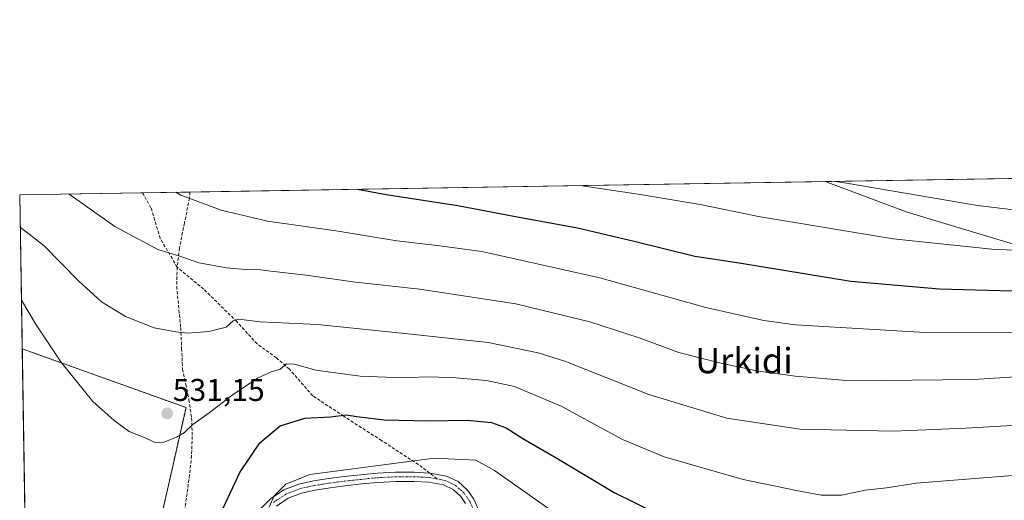
# Model space of a CAD drawing. Units: metres. Extents: x 610111 to 613541, y 4775590 to 4777959.
# Drawn here: x 610114 to 610426, y 4777807 to 4777959 of the extents above; entities that cross this region are included whole.
import ezdxf
from ezdxf.enums import TextEntityAlignment as Align

# ---------------------------------------------------------------- set-up
doc = ezdxf.new("R2010")
doc.units = ezdxf.units.M
doc.header["$MEASUREMENT"] = 0
for name, pattern in [('TRAZO_Y_PUNTO', [1, 0.5, -0.25, 0, -0.25]), ('TRAZOS', [0.75, 0.5, -0.25]), ('TRAZOSX2', [1.5, 1, -0.5])]:
    doc.linetypes.add(name, pattern=pattern)
for name, color, linetype, lineweight in [('Arbolado forestal', 92, 'TRAZOS', 0), ('Arbolado forestal CxS', 92, 'Continuous', 0), ('Camino', 19, 'Continuous', 0), ('Camino Cxs', 19, 'Continuous', 0), ('Camino eje', 39, 'TRAZO_Y_PUNTO', 13), ('Carátula', 7, 'Continuous', 5), ('Comarca CxS', 133, 'Continuous', 0), ('Comunidad Autónoma CxS', 142, 'Continuous', 0), ('Curva de nivel maestra', 36, 'Continuous', 30), ('Curva de nivel normal', 36, 'Continuous', 0), ('Entidad de ámbito territorial CxS', 92, 'Continuous', 0), ('Municipio CxS', 142, 'Continuous', 0), ('Pastizal CxS', 92, 'Continuous', 0), ('Provincia CxS', 1, 'Continuous', 0), ('Punto de cota en terreno', 7, 'Continuous', 0), ('Rótulo de punto de cota en terreno', 19, 'Continuous', 0), ('Senda', 19, 'TRAZOSX2', 0), ('Texto cartográfico', 19, 'Continuous', 0)]:
    doc.layers.add(name, color=color, linetype=linetype, lineweight=lineweight)
doc.styles.add('Arial', font='arial.ttf', dxfattribs={"height": 0.2})

# ---------------------------------------------------------------- blocks, each defined once
blk = doc.blocks.new('*U150')
at = {"layer": 'Pastizal CxS', "color": 92, "linetype": 'Continuous', "lineweight": 0}
blk.add_polyline3d([(610155.23, 4777784.51, 524.66), (610166.87, 4777836.07, 530.88), (610114.9, 4777854.68, 528.08), (610114.11, 4777903.54, 537.04), (610369.61, 4777907.73, 559.38), (610395.66, 4777898.08, 557.91), (610447.98, 4777882.26, 553.65)], dxfattribs=at)
blk = doc.blocks.new('*U231')
at = {"layer": 'Curva de nivel maestra', "color": 36, "linetype": 'Continuous', "lineweight": 30}
blk.add_polyline3d([(610178.61, 4777804.15, 525), (610183.97, 4777815.46, 525), (610190.31, 4777824.9, 525), (610196.75, 4777830.28, 525), (610204.57, 4777832.67, 525), (610212.7, 4777833.11, 525), (610217.81, 4777833.77, 525), (610221.03, 4777833.25, 525), (610229.68, 4777832.18, 525), (610243.81, 4777831.87, 525), (610255.98, 4777832.08, 525), (610263.8, 4777831.36, 525), (610268.48, 4777829.6, 525), (610273.77, 4777826.21, 525), (610284.47, 4777819.96, 525), (610302.65, 4777809.1, 525), (610316.48, 4777802.3, 525)], dxfattribs=at)
blk = doc.blocks.new('5PATER')
at = {"layer": 'Carátula', "linetype": 'Continuous', "lineweight": 5}
h = blk.add_hatch(color=250, dxfattribs=at)
edge = h.paths.add_edge_path()
edge.add_ellipse((0, 0.01), major_axis=(-1.33, -1.34), ratio=0.999422, start_angle=0, end_angle=360)

msp = doc.modelspace()

# ---------------------------------------------------------------- linework, layer by layer
at = {"layer": 'Arbolado forestal', "color": 92, "linetype": 'TRAZOS', "lineweight": 0}
for points in [[(610119.22, 4777588.09, 505.7), (610118.16, 4777653.52, 515.28), (610118.12, 4777656.14, 515.55), (610118.08, 4777658.13, 515.75), (610114.9, 4777854.68, 528.08)], [(610178.81, 4777643.53, 491.99), (610168.08, 4777641.94, 494.66), (610161.15, 4777638.47, 496.52), (610157.69, 4777642.51, 498.59), (610153.07, 4777650.02, 502.87), (610146.71, 4777652.91, 507.84), (610133.43, 4777659.84, 513.49), (610129.05, 4777666.29, 515.3), (610128.19, 4777667.55, 515.5), (610127.34, 4777668.81, 515.7), (610125.08, 4777672.14, 517.01), (610137.6, 4777684.22, 516.39), (610153.7, 4777703.01, 514.51), (610155.92, 4777735.65, 519.41), (610155.23, 4777784.51, 524.66), (610166.87, 4777836.07, 530.88), (610114.9, 4777854.68, 528.08)]]:
    msp.add_polyline3d(points, dxfattribs=at)
at = {"layer": 'Arbolado forestal CxS', "color": 92, "linetype": 'Continuous', "lineweight": 0}
msp.add_polyline3d([(610119.22, 4777588.09, 505.7), (610114.9, 4777854.68, 528.08), (610166.87, 4777836.07, 530.88), (610155.23, 4777784.51, 524.66)], dxfattribs=at)
at = {"layer": 'Camino', "color": 19, "linetype": 'Continuous', "lineweight": 0}
for points in [[(610190.19, 4777803.66, 520.49), (610193.66, 4777807.09, 520.23), (610197.86, 4777809.91, 519.68), (610202.61, 4777811.74, 519.34), (610207.32, 4777812.8, 518.59), (610212.22, 4777813.54, 518.8), (610217.05, 4777814.17, 519.14), (610222.25, 4777814.75, 519.39), (610227.5, 4777815.27, 519.42), (610233.36, 4777815.56, 519.01), (610239.25, 4777815.6, 518.63), (610244.2, 4777815.26, 518.28), (610249.5, 4777814.33, 517.64), (610253.23, 4777812.58, 516.87), (610256.32, 4777809.79, 516.22), (610258.17, 4777807.03, 515.68), (610259.82, 4777803.2, 514.71)], [(610255.56, 4777805.61, 515.67), (610254.07, 4777807.84, 516.19), (610251.58, 4777810.08, 516.77), (610248.58, 4777811.49, 517.36), (610243.89, 4777812.38, 517.93), (610239.17, 4777812.64, 518.21), (610233.44, 4777812.6, 518.36), (610227.72, 4777812.32, 518.59), (610222.56, 4777811.81, 518.62), (610217.41, 4777811.23, 518.54), (610212.63, 4777810.6, 518.44), (610207.86, 4777809.89, 518.49), (610203.48, 4777808.9, 518.77), (610199.24, 4777807.26, 518.81), (610195.55, 4777804.79, 519.52)]]:
    msp.add_polyline3d(points, dxfattribs=at)
at = {"layer": 'Camino Cxs', "color": 19, "linetype": 'Continuous', "lineweight": 0}
for points in [[(610190.19, 4777803.66, 520.49), (610193.66, 4777807.09, 520.23), (610197.86, 4777809.91, 519.68), (610202.61, 4777811.74, 519.34), (610207.32, 4777812.8, 518.59), (610212.22, 4777813.54, 518.8), (610217.05, 4777814.17, 519.14), (610222.25, 4777814.75, 519.39), (610227.5, 4777815.27, 519.42), (610233.36, 4777815.56, 519.01), (610239.25, 4777815.6, 518.63), (610244.2, 4777815.26, 518.28), (610249.5, 4777814.33, 517.64), (610253.23, 4777812.58, 516.87), (610256.32, 4777809.79, 516.22), (610258.17, 4777807.03, 515.68), (610259.82, 4777803.2, 514.71)], [(610255.56, 4777805.61, 515.67), (610254.07, 4777807.84, 516.19), (610251.58, 4777810.08, 516.77), (610248.58, 4777811.49, 517.36), (610243.89, 4777812.38, 517.93), (610239.17, 4777812.64, 518.21), (610233.44, 4777812.6, 518.36), (610227.72, 4777812.32, 518.59), (610222.56, 4777811.81, 518.62), (610217.41, 4777811.23, 518.54), (610212.63, 4777810.6, 518.44), (610207.86, 4777809.89, 518.49), (610203.48, 4777808.9, 518.77), (610199.24, 4777807.26, 518.81), (610195.55, 4777804.79, 519.52)]]:
    msp.add_polyline3d(points, dxfattribs=at)
at = {"layer": 'Camino eje', "color": 39, "linetype": 'TRAZO_Y_PUNTO', "lineweight": 13}
for points in [[(610194.61, 4777805.94, 519.84), (610196.45, 4777807.18, 519.42), (610198.55, 4777808.59, 519.23), (610200.93, 4777809.5, 519.15), (610203.05, 4777810.32, 519.03), (610205.4, 4777810.85, 518.73), (610207.59, 4777811.35, 518.55), (610210.04, 4777811.72, 518.56), (610212.43, 4777812.07, 518.61), (610214.82, 4777812.39, 518.67), (610217.23, 4777812.7, 518.74), (610219.83, 4777812.99, 518.8), (610222.41, 4777813.28, 518.85), (610227.61, 4777813.8, 518.94), (610233.4, 4777814.08, 518.77), (610239.21, 4777814.12, 518.54), (610241.57, 4777813.99, 518.46), (610244.07, 4777813.85, 518.21), (610246.42, 4777813.41, 517.94)], [(610246.42, 4777813.41, 517.94), (610249.04, 4777812.91, 517.51), (610252.41, 4777811.33, 516.84), (610253.95, 4777809.94, 516.49), (610255.2, 4777808.82, 516.26), (610256.12, 4777807.44, 515.98), (610256.87, 4777806.32, 515.73), (610258.48, 4777802.58, 514.87), (610259.28, 4777800.96, 514.54), (610260.18, 4777799.71, 514.26), (610262.47, 4777795.96, 513.56)]]:
    msp.add_polyline3d(points, dxfattribs=at)
at = {"layer": 'Comarca CxS', "color": 133, "linetype": 'Continuous', "lineweight": 0}
msp.add_polyline3d([(611685.06, 4775615.11, 396.93), (610151.58, 4775589.96, 184.06), (610114.11, 4777903.54, 537.04), (612193.98, 4777937.65, 379.2), (613376.58, 4777957.04, 273.64), (613502.35, 4777959.1, 283), (613540.96, 4775645.55, 411.07), (613068.48, 4775637.8, 175.14), (611685.06, 4775615.11, 396.93)], close=True, dxfattribs=at)
msp.add_polyline3d([(611685.06, 4775615.11, 396.93), (610151.58, 4775589.96, 184.06), (610114.11, 4777903.54, 537.04), (612193.98, 4777937.65, 379.2), (613376.58, 4777957.04, 273.64), (613502.35, 4777959.1, 283), (613540.96, 4775645.55, 411.07), (613068.48, 4775637.8, 175.14), (611685.06, 4775615.11, 396.93)], close=True, dxfattribs=at)
at = {"layer": 'Comunidad Autónoma CxS', "color": 142, "linetype": 'Continuous', "lineweight": 0}
msp.add_polyline3d([(611685.06, 4775615.11, 396.93), (610151.58, 4775589.96, 184.06), (610141.07, 4776238.73, 123.33), (610114.11, 4777903.54, 537.04), (612193.98, 4777937.65, 379.2), (613502.35, 4777959.1, 283), (613540.96, 4775645.55, 411.07), (611685.06, 4775615.11, 396.93)], close=True, dxfattribs=at)
msp.add_polyline3d([(611685.06, 4775615.11, 396.93), (610151.58, 4775589.96, 184.06), (610141.07, 4776238.73, 123.33), (610114.11, 4777903.54, 537.04), (612193.98, 4777937.65, 379.2), (613502.35, 4777959.1, 283), (613540.96, 4775645.55, 411.07), (611685.06, 4775615.11, 396.93)], close=True, dxfattribs=at)
at = {"layer": 'Curva de nivel maestra', "color": 36, "linetype": 'Continuous', "lineweight": 30}
msp.add_polyline3d([(610221.23, 4777905.3, 550), (610230.41, 4777903.64, 550), (610253.08, 4777900.19, 550), (610271.41, 4777896.65, 550), (610291.08, 4777893.08, 550), (610309.07, 4777888.86, 550), (610328.28, 4777884.07, 550), (610342.4, 4777882.01, 550), (610377.73, 4777876.16, 550), (610405.92, 4777873.76, 550), (610436.42, 4777872.9, 550), (610457.08, 4777871.64, 550), (610478.05, 4777870.62, 550), (610496.28, 4777869.22, 550), (610514.57, 4777868.39, 550), (610527.05, 4777868.05, 550), (610539.73, 4777866.44, 550), (610550.76, 4777865.52, 550), (610565.72, 4777863.57, 550), (610590.56, 4777863.39, 550), (610606.82, 4777862.64, 550)], dxfattribs=at)
at = {"layer": 'Curva de nivel normal', "color": 36, "linetype": 'Continuous', "lineweight": 0}
for points in [[(610605.55, 4777875.25, 555), (610600.18, 4777875.34, 555), (610585.63, 4777876.21, 555), (610552.75, 4777876.94, 555), (610543.67, 4777877.65, 555), (610527.42, 4777880.99, 555), (610454.92, 4777884.14, 555), (610441.22, 4777885.44, 555), (610422.45, 4777886.33, 555), (610391.15, 4777889.62, 555), (610348.5, 4777896.63, 555), (610329.96, 4777900.5, 555), (610310.26, 4777903.79, 555), (610291.76, 4777906.45, 555)], [(610372.92, 4777907.78, 560), (610376.37, 4777907.25, 560), (610417.96, 4777900.18, 560), (610438.16, 4777897.75, 560), (610450.75, 4777896.44, 560), (610464.5, 4777895.91, 560), (610481.41, 4777895.06, 560), (610507.07, 4777894.39, 560), (610524.46, 4777892.29, 560), (610543.96, 4777890.67, 560), (610557.3, 4777889.6, 560), (610572.55, 4777889.28, 560), (610582.1, 4777888.29, 560), (610590.65, 4777889.22, 560), (610600.54, 4777889.7, 560), (610604.68, 4777889.19, 560)], [(610129.79, 4777903.8, 540), (610144.25, 4777893.44, 540), (610157.88, 4777886.17, 540), (610164.57, 4777884.14, 540), (610170.95, 4777881.94, 540), (610179.68, 4777880.34, 540), (610185.64, 4777879.87, 540), (610188.88, 4777879.97, 540), (610193.79, 4777879.31, 540), (610205.04, 4777878.06, 540), (610220.61, 4777875.87, 540), (610241.08, 4777873.62, 540), (610271.54, 4777868.91, 540), (610294.96, 4777863.23, 540), (610310.58, 4777858.13, 540), (610323.22, 4777853.53, 540), (610336.08, 4777850.19, 540), (610348.45, 4777847.64, 540), (610360.07, 4777846.01, 540), (610377.76, 4777844.49, 540), (610416.73, 4777844.91, 540), (610431.74, 4777845.95, 540)], [(610163.62, 4777904.35, 545), (610165.25, 4777903.48, 545), (610178.04, 4777898.69, 545), (610192.75, 4777895.14, 545), (610215.18, 4777891.99, 545), (610233.71, 4777888.93, 545), (610246.58, 4777887.46, 545), (610260.67, 4777885.6, 545), (610298.17, 4777877.22, 545), (610331.76, 4777867.83, 545), (610350.15, 4777863.63, 545), (610360.24, 4777862.27, 545), (610401.33, 4777859.88, 545), (610439.38, 4777859.76, 545), (610465.02, 4777858.08, 545), (610487.85, 4777856.45, 545), (610504.62, 4777854.99, 545), (610528.33, 4777854.41, 545), (610538.94, 4777854.62, 545), (610546.65, 4777853.8, 545), (610564.02, 4777851.33, 545), (610600.37, 4777849.3, 545), (610616.21, 4777847.48, 545)], [(610114.28, 4777893.3, 535), (610121.9, 4777887.41, 535), (610132.75, 4777876.27, 535), (610140.04, 4777869.56, 535), (610147.7, 4777864.89, 535), (610156.78, 4777861.31, 535), (610163.68, 4777860.12, 535), (610167.45, 4777859.67, 535), (610174.09, 4777860.18, 535), (610179.66, 4777861.61, 535), (610181.81, 4777863.6, 535), (610183.62, 4777864.08, 535), (610190.36, 4777863.22, 535), (610208.56, 4777862.42, 535), (610238.28, 4777859.36, 535), (610262.74, 4777856.7, 535), (610278.62, 4777853.41, 535), (610287.08, 4777850.81, 535), (610313.74, 4777840.23, 535), (610338.48, 4777832.69, 535), (610361.74, 4777829.16, 535), (610391.26, 4777828.52, 535), (610414.19, 4777829.53, 535), (610445.71, 4777831.3, 535)], [(610430.39, 4777814.65, 530), (610398.52, 4777812.12, 530), (610389.04, 4777810.62, 530), (610382.28, 4777809.82, 530), (610374.78, 4777808.3, 530), (610368.39, 4777808.27, 530), (610360.53, 4777809.75, 530), (610343.63, 4777813.18, 530), (610318.53, 4777820.41, 530), (610305.35, 4777825.94, 530), (610285.83, 4777836.54, 530), (610271.13, 4777842.71, 530), (610262.17, 4777844.68, 530), (610251.21, 4777845.63, 530), (610242.96, 4777845.76, 530), (610235.91, 4777845.44, 530), (610222.12, 4777845.98, 530), (610208.1, 4777847.96, 530), (610201.33, 4777849.86, 530), (610198.8, 4777849.92, 530), (610196.71, 4777848.28, 530), (610193.93, 4777847.39, 530), (610189.59, 4777845.34, 530), (610181.5, 4777839.98, 530), (610174.22, 4777834.38, 530), (610168.99, 4777830.69, 530), (610166.36, 4777828.18, 530), (610163.88, 4777826.62, 530), (610159.8, 4777825.12, 530), (610157.08, 4777825.02, 530), (610153.9, 4777826.4, 530), (610148.8, 4777828.41, 530), (610144.1, 4777831.96, 530), (610137.33, 4777837.93, 530), (610127.11, 4777850.61, 530), (610119.31, 4777862.28, 530), (610114.65, 4777870.09, 530)], [(610193.29, 4777804.49, 520), (610194.82, 4777808.03, 520), (610198.54, 4777811.79, 520), (610206.14, 4777814.87, 520), (610245.59, 4777819.97, 520), (610258.76, 4777819.33, 520), (610264.76, 4777816.1, 520), (610297.28, 4777793.16, 520)]]:
    msp.add_polyline3d(points, dxfattribs=at)
at = {"layer": 'Entidad de ámbito territorial CxS', "color": 92, "linetype": 'Continuous', "lineweight": 0}
msp.add_polyline3d([(610141.07, 4776238.73, 123.33), (610114.11, 4777903.54, 537.04), (612193.98, 4777937.65, 379.2)], dxfattribs=at)
msp.add_polyline3d([(610141.07, 4776238.73, 123.33), (610114.11, 4777903.54, 537.04), (612193.98, 4777937.65, 379.2)], dxfattribs=at)
at = {"layer": 'Municipio CxS', "color": 142, "linetype": 'Continuous', "lineweight": 0}
msp.add_polyline3d([(613068.48, 4775637.8, 175.14), (610151.58, 4775589.96, 184.06), (610114.11, 4777903.54, 537.04), (612193.98, 4777937.65, 379.2)], dxfattribs=at)
msp.add_polyline3d([(613068.48, 4775637.8, 175.14), (610151.58, 4775589.96, 184.06), (610114.11, 4777903.54, 537.04), (612193.98, 4777937.65, 379.2)], dxfattribs=at)
at = {"layer": 'Pastizal CxS', "color": 92, "linetype": 'Continuous', "lineweight": 0}
for points in [[(610630.59, 4777771.06, 515.26), (610588.17, 4777806.04, 527.57), (610543.94, 4777834.65, 537.31), (610496.39, 4777869.05, 549.66), (610447.98, 4777882.26, 553.65), (610395.66, 4777898.08, 557.91), (610369.61, 4777907.73, 559.38), (610814.06, 4777915.02, 561.13)], [(610369.61, 4777907.73, 559.38), (610814.06, 4777915.02, 561.13)], [(610114.9, 4777854.68, 528.08), (610114.11, 4777903.54, 537.04), (610153.09, 4777904.18, 543.28), (610168.09, 4777904.43, 545.44), (610369.61, 4777907.73, 559.38)], [(610369.61, 4777907.73, 559.38), (610395.66, 4777898.08, 557.91), (610447.98, 4777882.26, 553.65), (610496.39, 4777869.05, 549.66), (610543.93, 4777834.66, 537.31), (610588.17, 4777806.04, 527.57), (610630.59, 4777771.06, 515.26), (610644.73, 4777759.89, 512.66), (610681.98, 4777730.48, 502.06), (610694.79, 4777695.56, 490.46), (610714.01, 4777666.17, 481.23), (610733.92, 4777640.95, 472.74), (610728.25, 4777622.21, 466.94), (610728.25, 4777609.3, 462.47), (610730.83, 4777592.08, 455.93), (610730.83, 4777573.15, 449.19), (610725.54, 4777567.1, 446.98)], [(610178.81, 4777643.53, 491.99), (610168.08, 4777641.94, 494.66), (610161.15, 4777638.47, 496.52), (610157.69, 4777642.51, 498.59), (610153.07, 4777650.02, 502.87), (610146.71, 4777652.91, 507.84), (610133.43, 4777659.84, 513.49), (610129.05, 4777666.29, 515.3), (610128.19, 4777667.55, 515.5), (610127.34, 4777668.81, 515.7), (610125.08, 4777672.14, 517.01), (610137.6, 4777684.22, 516.39), (610153.7, 4777703.01, 514.51), (610155.92, 4777735.65, 519.41), (610155.23, 4777784.51, 524.66), (610166.87, 4777836.07, 530.88), (610114.9, 4777854.68, 528.08)]]:
    msp.add_polyline3d(points, dxfattribs=at)
at = {"layer": 'Provincia CxS', "color": 1, "linetype": 'Continuous', "lineweight": 0}
msp.add_polyline3d([(613068.48, 4775637.8, 175.14), (610151.58, 4775589.96, 184.06), (610114.11, 4777903.54, 537.04), (612193.98, 4777937.65, 379.2), (613376.58, 4777957.04, 273.64), (613502.35, 4777959.1, 283), (613540.96, 4775645.55, 411.07), (613068.48, 4775637.8, 175.14)], close=True, dxfattribs=at)
msp.add_polyline3d([(613068.48, 4775637.8, 175.14), (610151.58, 4775589.96, 184.06), (610114.11, 4777903.54, 537.04), (612193.98, 4777937.65, 379.2), (613376.58, 4777957.04, 273.64), (613502.35, 4777959.1, 283), (613540.96, 4775645.55, 411.07), (613068.48, 4775637.8, 175.14)], close=True, dxfattribs=at)
at = {"layer": 'Senda', "color": 19, "linetype": 'TRAZOSX2', "lineweight": 0}
for points in [[(610164.07, 4777880.6, 539.13), (610158.72, 4777889.71, 540.63), (610155.75, 4777899.44, 542.29), (610153.09, 4777904.18, 543.28)], [(610168.09, 4777904.43, 545.44), (610168.01, 4777902.48, 544.89), (610166.35, 4777894.61, 542.6), (610164.81, 4777886.67, 540.46), (610164.07, 4777880.6, 539.13)], [(610164.07, 4777880.6, 539.13), (610163.91, 4777874.51, 538.03), (610165.19, 4777861.39, 535.34), (610165.49, 4777854.8, 534.06), (610165.78, 4777848.21, 532.87), (610166.8, 4777843.38, 531.97), (610167.81, 4777838.54, 531.12), (610168.64, 4777832.76, 530.28), (610168.84, 4777826.9, 529.39), (610168.61, 4777820.79, 528.67), (610168.01, 4777814.69, 527.97), (610167, 4777807.3, 527.17), (610165.97, 4777799.92, 526.29)], [(610246.42, 4777813.41, 517.94), (610244.2, 4777815.26, 518.28), (610240.61, 4777817.98, 518.7), (610228.86, 4777825.6, 522.54), (610216.9, 4777833.32, 524.79), (610207.06, 4777839.78, 526.68), (610199.65, 4777848.25, 529.44), (610195.55, 4777851.82, 530.78), (610189.41, 4777856.26, 532.73), (610183.06, 4777863.25, 534.73), (610172.48, 4777873.62, 537.63), (610164.07, 4777880.6, 539.13)]]:
    msp.add_polyline3d(points, dxfattribs=at)

# ---------------------------------------------------------------- block references
at = {"layer": 'Curva de nivel maestra', "color": 36, "linetype": 'Continuous', "lineweight": 30}
msp.add_blockref('*U231', (0, 0), dxfattribs=at)
at = {"layer": 'Pastizal CxS', "color": 92, "linetype": 'Continuous', "lineweight": 0}
msp.add_blockref('*U150', (0, 0), dxfattribs=at)
at = {"layer": 'Punto de cota en terreno', "linetype": 'Continuous', "lineweight": 0}
msp.add_blockref('5PATER', (610160.92, 4777834.19, 531.15), dxfattribs=at)

# ---------------------------------------------------------------- texts
at = {"layer": 'Rótulo de punto de cota en terreno', "color": 19, "linetype": 'Continuous', "lineweight": 0, "style": 'Arial'}
msp.add_text('531,15', height=7, dxfattribs=at).set_placement((610162.68, 4777835.95), align=Align.BOTTOM_LEFT)
at = {"layer": 'Texto cartográfico', "color": 19, "linetype": 'Continuous', "lineweight": 0, "style": 'Arial'}
msp.add_text('Urkidi', height=8, dxfattribs=at).set_placement((610343.86, 4777850.94), align=Align.MIDDLE_CENTER)

doc.saveas('drawing.dxf')
